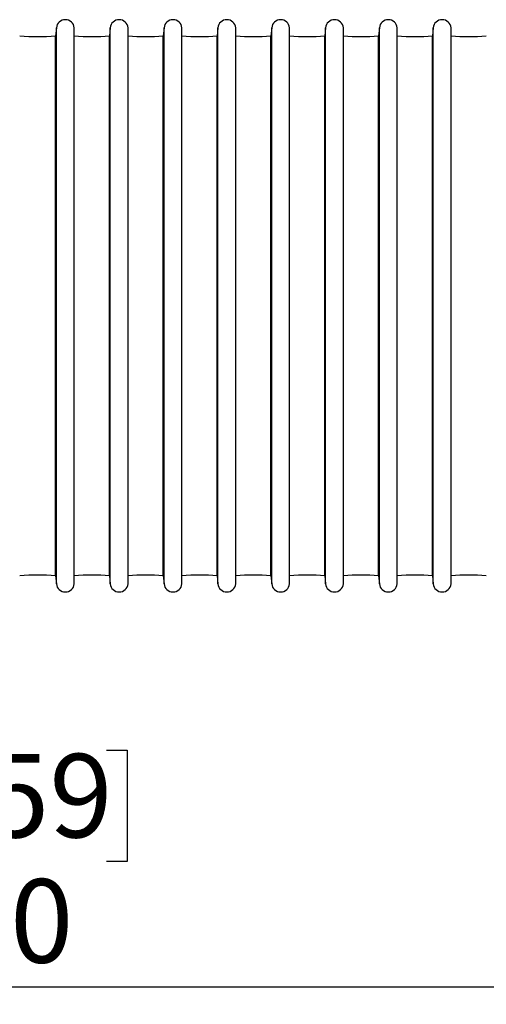
# Model space of a CAD drawing. Units: millimetres. Extents: x 69 to 56738, y 56 to 5926.
# Drawn here: x 683 to 736, y 466 to 578 of the extents above; entities that cross this region are included whole.
import ezdxf

# ---------------------------------------------------------------- set-up
doc = ezdxf.new("R2010")
doc.units = ezdxf.units.MM
doc.layers.add('标注层', color=1, linetype='Continuous', lineweight=25)
doc.styles.add('SLDTEXTSTYLE5', font='TXT', dxfattribs={"width": 0.7})
doc.dimstyles.new('SLDDIMSTYLE0', dxfattribs={"dimtxt": 10.914062, "dimasz": 10.914062, "dimexe": 0, "dimexo": 0.0625, "dimgap": 2.728516, "dimtad": 2, "dimlfac": 2.5, "dimrnd": 1e-09, "dimzin": 12, "dimdsep": 46, "dimtxsty": 'SLDTEXTSTYLE5', "dimsah": 1, "dimcen": 0.09, "dimadec": 0, "dimazin": 3, "dimtfac": 1, "dimtofl": 0, "dimtmove": 0, "dimatfit": 3, "dimfxl": 1, "dimfrac": 2, "dimtolj": 1, "dimtzin": 12, "dimarcsym": 0})

# ---------------------------------------------------------------- blocks, each defined once
blk = doc.blocks.new('_D_4')
at = {"layer": '标注层'}
for p, q in [((543.4, 514.95), (543.4, 465.98)), ((803.4, 514.9), (803.4, 465.98)), ((661.27, 494.97), (658.89, 494.97)), ((658.89, 494.97), (658.89, 482.27)), ((693.02, 494.97), (695.4, 494.97)), ((695.4, 494.97), (695.4, 482.27)), ((658.89, 482.27), (661.27, 482.27)), ((695.4, 482.27), (693.02, 482.27)), ((543.4, 467.98), (803.4, 467.98))]:
    blk.add_line(p, q, dxfattribs=at)
for points in [[(543.4, 467.98), (554.31, 466.31), (554.31, 469.66)], [(803.4, 467.98), (792.48, 469.66), (792.48, 466.31)]]:
    blk.add_solid(points, dxfattribs=at)
at = {"layer": '标注层', "char_height": 9.525, "attachment_point": 1, "style": 'SLDTEXTSTYLE5'}
for s, insert in [('25.59', (661.27, 494.55)), ('650', (667.62, 480.26))]:
    blk.add_mtext(s, dxfattribs=dict(at, insert=insert))

msp = doc.modelspace()

# ---------------------------------------------------------------- linework, layer by layer
at = {"color": 7, "linetype": 'Continuous', "lineweight": 25}
for p, q in [((687.3201, 577.3866), (687.2371, 576.4804)), ((687.2371, 514.8643), (687.2371, 576.4804)), ((687.3201, 513.9582), (687.3201, 577.3866)), ((689.3603, 513.9586), (689.3603, 577.3861)), ((693.4577, 577.3866), (693.3748, 576.4804)), ((693.3748, 514.8643), (693.3748, 576.4804)), ((693.4577, 513.9582), (693.4577, 577.3866)), ((695.4979, 513.9586), (695.4979, 577.3861)), ((699.5954, 577.3866), (699.5124, 576.4804)), ((699.5124, 514.8643), (699.5124, 576.4804)), ((699.5954, 513.9582), (699.5954, 577.3866)), ((701.6356, 513.9586), (701.6356, 577.3861)), ((705.733, 577.3866), (705.6501, 576.4804)), ((705.6501, 514.8643), (705.6501, 576.4804)), ((705.733, 513.9582), (705.733, 577.3866)), ((707.7732, 513.9586), (707.7732, 577.3861)), ((711.8707, 577.3866), (711.7877, 576.4804)), ((711.7877, 514.8643), (711.7877, 576.4804)), ((711.8707, 513.9582), (711.8707, 577.3866)), ((713.9109, 513.9586), (713.9109, 577.3861)), ((718.0083, 577.3866), (717.9254, 576.4804)), ((717.9254, 514.8643), (717.9254, 576.4804)), ((718.0083, 513.9582), (718.0083, 577.3866)), ((720.0485, 513.9586), (720.0485, 577.3861)), ((724.146, 577.3866), (724.063, 576.4804)), ((724.063, 514.8643), (724.063, 576.4804)), ((724.146, 513.9582), (724.146, 577.3866)), ((726.1862, 513.9586), (726.1862, 577.3861)), ((730.2836, 577.3866), (730.2007, 576.4804)), ((730.2007, 514.8643), (730.2007, 576.4804)), ((730.2836, 513.9582), (730.2836, 577.3866)), ((732.3238, 513.9586), (732.3238, 577.3861)), ((687.2371, 514.8643), (687.3201, 513.9582)), ((693.3748, 514.8643), (693.4577, 513.9582)), ((699.5124, 514.8643), (699.5954, 513.9582)), ((705.6501, 514.8643), (705.733, 513.9582)), ((711.7877, 514.8643), (711.8707, 513.9582)), ((717.9254, 514.8643), (718.0083, 513.9582)), ((724.063, 514.8643), (724.146, 513.9582)), ((730.2007, 514.8643), (730.2836, 513.9582))]:
    msp.add_line(p, q, dxfattribs=at)
for centre, radius, start, end in [((688.3402, 577.2922), 1.0244, 5.257631, 174.717174), ((694.4778, 577.2922), 1.0244, 5.257631, 174.717174), ((700.6155, 577.2922), 1.0244, 5.257631, 174.717174), ((706.7531, 577.2922), 1.0244, 5.257631, 174.717174), ((712.8908, 577.2922), 1.0244, 5.257631, 174.717174), ((719.0284, 577.2922), 1.0244, 5.257631, 174.717174), ((725.1661, 577.2922), 1.0244, 5.257631, 174.717174), ((731.3037, 577.2922), 1.0244, 5.257631, 174.717174), ((685.1884, 598.8526), 22.4658, 264.76782, 275.23218), ((691.3261, 598.8526), 22.4658, 264.980176, 275.23218), ((697.4637, 598.8526), 22.4658, 264.980176, 275.23218), ((703.6014, 598.8526), 22.4658, 264.980176, 275.23218), ((709.739, 598.8526), 22.4658, 264.980176, 275.23218), ((715.8767, 598.8526), 22.4658, 264.980176, 275.23218), ((721.9953, 599.2729), 22.8861, 265.1204, 275.183665), ((728.152, 598.8526), 22.4658, 264.980176, 275.23218), ((734.2896, 598.8526), 22.4658, 264.980176, 275.23218), ((685.1884, 492.4921), 22.4658, 84.76782, 95.23218), ((691.3261, 492.4921), 22.4658, 84.76782, 95.019824), ((697.4637, 492.4921), 22.4658, 84.76782, 95.019824), ((703.6014, 492.4921), 22.4658, 84.76782, 95.019824), ((709.739, 492.4921), 22.4658, 84.76782, 95.019824), ((715.8767, 492.4921), 22.4658, 84.76782, 95.019824), ((721.9953, 492.0718), 22.8861, 84.816335, 94.8796), ((728.152, 492.4921), 22.4658, 84.76782, 95.019824), ((734.2896, 492.4921), 22.4658, 84.76782, 95.019824), ((688.3402, 514.0525), 1.0244, 185.282826, 354.742369), ((694.4778, 514.0525), 1.0244, 185.282826, 354.742369), ((700.6155, 514.0525), 1.0244, 185.282826, 354.742369), ((706.7531, 514.0525), 1.0244, 185.282826, 354.742369), ((712.8908, 514.0525), 1.0244, 185.282826, 354.742369), ((719.0284, 514.0525), 1.0244, 185.282826, 354.742369), ((725.1661, 514.0525), 1.0244, 185.282826, 354.742369), ((731.3037, 514.0525), 1.0244, 185.282826, 354.742369)]:
    msp.add_arc(centre, radius, start, end, dxfattribs=at)

# ---------------------------------------------------------------- dimensions: what is measured, and where the dimension line sits
at = {"layer": '标注层'}
dim = msp.add_linear_dim(base=(803.3974, 467.9842), p1=(543.3974, 514.9492), p2=(803.3974, 514.9013), dimstyle='SLDDIMSTYLE0', dxfattribs=at)
dim.commit()
dim.dimension.update_dxf_attribs({"geometry": '_D_4', "text_midpoint": (677.1471, 467.9842), "dimtype": 160})

doc.saveas('drawing.dxf')
